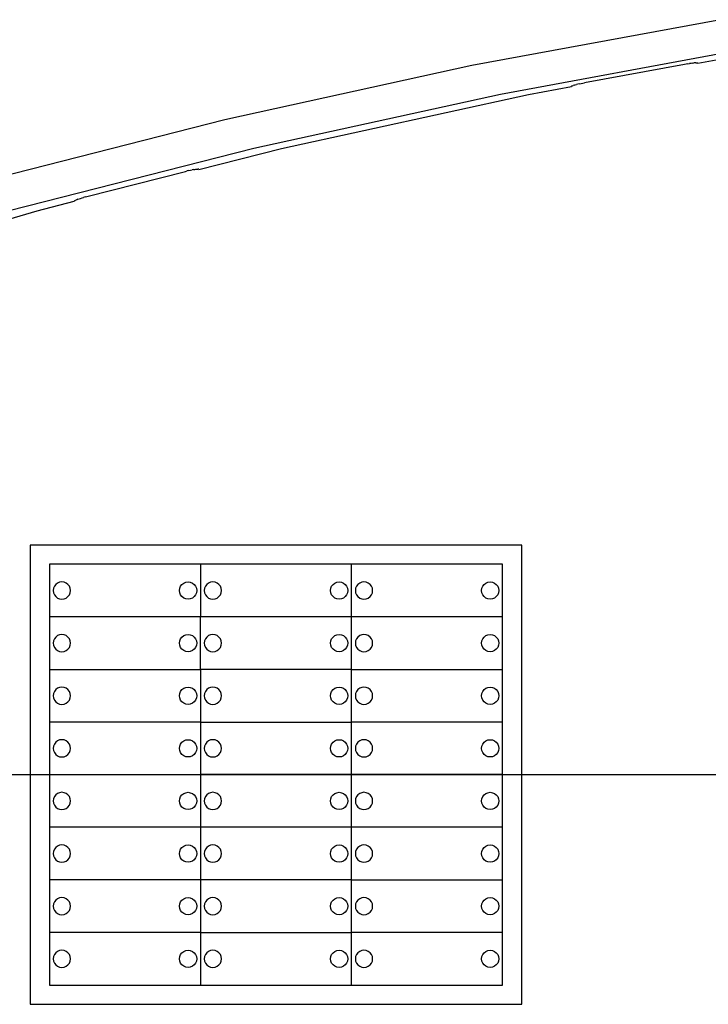
# Model space of a CAD drawing. Units: metres. Extents: x 32 to 217, y -44 to 45.
# Drawn here: x 49 to 57, y 19 to 29 of the extents above; entities that cross this region are included whole.
import ezdxf

# ---------------------------------------------------------------- set-up
doc = ezdxf.new("R2010")
doc.units = ezdxf.units.M
doc.layers.add('Edges', color=7, linetype='Continuous')

# ---------------------------------------------------------------- blocks, each defined once
blk = doc.blocks.new('cargoplan')
at = {"layer": 'Edges'}
for p, q in [((36.774, 29.248), (34.18, 28.769)), ((37.074, 28.948), (34.48, 28.469)), ((36.538, 28.795), (37.365, 28.948)), ((34.18, 28.769), (31.607, 28.205)), ((36.398, 28.782), (35.356, 28.589)), ((36.416, 28.785), (36.398, 28.782)), ((36.434, 28.788), (36.416, 28.785)), ((36.434, 28.788), (36.451, 28.791)), ((36.467, 28.793), (36.451, 28.791)), ((36.482, 28.795), (36.467, 28.793)), ((36.482, 28.795), (36.496, 28.797)), ((36.508, 28.798), (36.496, 28.797)), ((36.518, 28.799), (36.508, 28.798)), ((36.518, 28.799), (36.526, 28.799)), ((36.526, 28.799), (36.532, 28.799)), ((36.532, 28.799), (36.536, 28.798)), ((36.536, 28.798), (36.538, 28.797)), ((36.538, 28.797), (36.538, 28.795)), ((34.771, 28.469), (35.22, 28.552)), ((35.22, 28.554), (35.221, 28.555)), ((35.22, 28.552), (35.22, 28.554)), ((35.221, 28.555), (35.224, 28.557)), ((35.224, 28.557), (35.23, 28.559)), ((35.23, 28.559), (35.237, 28.562)), ((35.247, 28.565), (35.237, 28.562)), ((35.247, 28.565), (35.259, 28.568)), ((35.259, 28.568), (35.272, 28.572)), ((35.287, 28.575), (35.272, 28.572)), ((35.303, 28.579), (35.287, 28.575)), ((35.303, 28.579), (35.32, 28.582)), ((35.32, 28.582), (35.338, 28.586)), ((35.338, 28.586), (35.356, 28.589)), ((34.48, 28.469), (31.907, 27.905)), ((32.197, 27.905), (34.771, 28.469)), ((31.607, 28.205), (29.057, 27.556)), ((31.907, 27.905), (29.357, 27.256)), ((31.336, 27.686), (32.197, 27.905)), ((30.169, 27.405), (31.196, 27.667)), ((31.196, 27.667), (31.214, 27.671)), ((31.232, 27.675), (31.214, 27.671)), ((31.232, 27.675), (31.249, 27.679)), ((31.249, 27.679), (31.265, 27.682)), ((31.28, 27.685), (31.265, 27.682)), ((31.28, 27.685), (31.293, 27.687)), ((31.293, 27.687), (31.305, 27.689)), ((31.305, 27.689), (31.316, 27.69)), ((31.316, 27.69), (31.324, 27.69)), ((31.33, 27.69), (31.324, 27.69)), ((31.334, 27.689), (31.33, 27.69)), ((31.336, 27.688), (31.334, 27.689)), ((31.336, 27.688), (31.336, 27.686)), ((30.151, 27.4), (30.169, 27.405)), ((29.648, 27.256), (30.037, 27.355)), ((30.037, 27.357), (30.038, 27.359)), ((30.037, 27.355), (30.037, 27.357)), ((30.038, 27.359), (30.041, 27.362)), ((30.041, 27.362), (30.046, 27.365)), ((30.046, 27.365), (30.053, 27.368)), ((30.063, 27.372), (30.053, 27.368)), ((30.074, 27.377), (30.063, 27.372)), ((30.074, 27.377), (30.087, 27.381)), ((30.087, 27.381), (30.102, 27.386)), ((30.102, 27.386), (30.118, 27.391)), ((30.118, 27.391), (30.134, 27.396)), ((30.151, 27.4), (30.134, 27.396)), ((27.125, 26.522), (29.648, 27.256)), ((34.702, 23.772), (29.577, 23.772)), ((29.577, 23.772), (29.577, 18.985)), ((34.702, 18.985), (34.702, 23.772)), ((29.777, 23.572), (29.777, 23.024)), ((31.352, 23.572), (29.777, 23.572)), ((31.352, 23.572), (31.352, 23.024)), ((32.927, 23.572), (31.352, 23.572)), ((32.927, 23.024), (32.927, 23.572)), ((34.502, 23.572), (32.927, 23.572)), ((34.502, 23.024), (34.502, 23.572)), ((29.82, 23.322), (29.817, 23.298)), ((29.817, 23.298), (29.82, 23.275)), ((29.829, 23.343), (29.82, 23.322)), ((29.843, 23.362), (29.829, 23.343)), ((29.862, 23.376), (29.843, 23.362)), ((29.883, 23.385), (29.862, 23.376)), ((29.907, 23.388), (29.883, 23.385)), ((29.93, 23.385), (29.907, 23.388)), ((29.952, 23.376), (29.93, 23.385)), ((29.97, 23.362), (29.952, 23.376)), ((29.985, 23.343), (29.97, 23.362)), ((29.994, 23.322), (29.985, 23.343)), ((29.997, 23.298), (29.994, 23.322)), ((29.994, 23.275), (29.997, 23.298)), ((31.133, 23.298), (31.136, 23.322)), ((31.136, 23.275), (31.133, 23.298)), ((31.136, 23.322), (31.145, 23.343)), ((31.145, 23.343), (31.159, 23.362)), ((31.159, 23.362), (31.178, 23.376)), ((31.178, 23.376), (31.199, 23.385)), ((31.199, 23.385), (31.223, 23.388)), ((31.223, 23.388), (31.246, 23.385)), ((31.246, 23.385), (31.268, 23.376)), ((31.268, 23.376), (31.286, 23.362)), ((31.286, 23.362), (31.301, 23.343)), ((31.301, 23.343), (31.31, 23.322)), ((31.31, 23.322), (31.313, 23.298)), ((31.313, 23.298), (31.31, 23.275)), ((31.395, 23.322), (31.392, 23.298)), ((31.392, 23.298), (31.395, 23.275)), ((31.404, 23.343), (31.395, 23.322)), ((31.418, 23.362), (31.404, 23.343)), ((31.437, 23.376), (31.418, 23.362)), ((31.458, 23.385), (31.437, 23.376)), ((31.482, 23.388), (31.458, 23.385)), ((31.505, 23.385), (31.482, 23.388)), ((31.527, 23.376), (31.505, 23.385)), ((31.545, 23.362), (31.527, 23.376)), ((31.56, 23.343), (31.545, 23.362)), ((31.569, 23.322), (31.56, 23.343)), ((31.572, 23.298), (31.569, 23.322)), ((31.569, 23.275), (31.572, 23.298)), ((32.708, 23.298), (32.711, 23.322)), ((32.711, 23.275), (32.708, 23.298)), ((32.711, 23.322), (32.72, 23.343)), ((32.72, 23.343), (32.734, 23.362)), ((32.734, 23.362), (32.753, 23.376)), ((32.753, 23.376), (32.774, 23.385)), ((32.774, 23.385), (32.798, 23.388)), ((32.798, 23.388), (32.821, 23.385)), ((32.821, 23.385), (32.843, 23.376)), ((32.843, 23.376), (32.861, 23.362)), ((32.861, 23.362), (32.876, 23.343)), ((32.876, 23.343), (32.885, 23.322)), ((32.885, 23.322), (32.888, 23.298)), ((32.888, 23.298), (32.885, 23.275)), ((32.97, 23.322), (32.967, 23.298)), ((32.967, 23.298), (32.97, 23.275)), ((32.979, 23.343), (32.97, 23.322)), ((32.993, 23.362), (32.979, 23.343)), ((33.012, 23.376), (32.993, 23.362)), ((33.033, 23.385), (33.012, 23.376)), ((33.057, 23.388), (33.033, 23.385)), ((33.08, 23.385), (33.057, 23.388)), ((33.102, 23.376), (33.08, 23.385)), ((33.12, 23.362), (33.102, 23.376)), ((33.135, 23.343), (33.12, 23.362)), ((33.144, 23.322), (33.135, 23.343)), ((33.147, 23.298), (33.144, 23.322)), ((33.144, 23.275), (33.147, 23.298)), ((34.283, 23.298), (34.286, 23.322)), ((34.286, 23.275), (34.283, 23.298)), ((34.286, 23.322), (34.295, 23.343)), ((34.295, 23.343), (34.309, 23.362)), ((34.309, 23.362), (34.328, 23.376)), ((34.328, 23.376), (34.349, 23.385)), ((34.349, 23.385), (34.373, 23.388)), ((34.373, 23.388), (34.396, 23.385)), ((34.396, 23.385), (34.418, 23.376)), ((34.418, 23.376), (34.436, 23.362)), ((34.436, 23.362), (34.451, 23.343)), ((34.451, 23.343), (34.46, 23.322)), ((34.46, 23.322), (34.463, 23.298)), ((34.463, 23.298), (34.46, 23.275)), ((29.82, 23.275), (29.829, 23.253)), ((29.829, 23.253), (29.843, 23.235)), ((29.843, 23.235), (29.862, 23.22)), ((29.862, 23.22), (29.883, 23.211)), ((29.883, 23.211), (29.907, 23.208)), ((29.907, 23.208), (29.93, 23.211)), ((29.93, 23.211), (29.952, 23.22)), ((29.952, 23.22), (29.97, 23.235)), ((29.97, 23.235), (29.985, 23.253)), ((29.985, 23.253), (29.994, 23.275)), ((31.145, 23.253), (31.136, 23.275)), ((31.159, 23.235), (31.145, 23.253)), ((31.178, 23.22), (31.159, 23.235)), ((31.199, 23.211), (31.178, 23.22)), ((31.223, 23.208), (31.199, 23.211)), ((31.246, 23.211), (31.223, 23.208)), ((31.268, 23.22), (31.246, 23.211)), ((31.286, 23.235), (31.268, 23.22)), ((31.301, 23.253), (31.286, 23.235)), ((31.31, 23.275), (31.301, 23.253)), ((31.395, 23.275), (31.404, 23.253)), ((31.404, 23.253), (31.418, 23.235)), ((31.418, 23.235), (31.437, 23.22)), ((31.437, 23.22), (31.458, 23.211)), ((31.458, 23.211), (31.482, 23.208)), ((31.482, 23.208), (31.505, 23.211)), ((31.505, 23.211), (31.527, 23.22)), ((31.527, 23.22), (31.545, 23.235)), ((31.545, 23.235), (31.56, 23.253)), ((31.56, 23.253), (31.569, 23.275)), ((32.72, 23.253), (32.711, 23.275)), ((32.734, 23.235), (32.72, 23.253)), ((32.753, 23.22), (32.734, 23.235)), ((32.774, 23.211), (32.753, 23.22)), ((32.798, 23.208), (32.774, 23.211)), ((32.821, 23.211), (32.798, 23.208)), ((32.843, 23.22), (32.821, 23.211)), ((32.861, 23.235), (32.843, 23.22)), ((32.876, 23.253), (32.861, 23.235)), ((32.885, 23.275), (32.876, 23.253)), ((32.97, 23.275), (32.979, 23.253)), ((32.979, 23.253), (32.993, 23.235)), ((32.993, 23.235), (33.012, 23.22)), ((33.012, 23.22), (33.033, 23.211)), ((33.033, 23.211), (33.057, 23.208)), ((33.057, 23.208), (33.08, 23.211)), ((33.08, 23.211), (33.102, 23.22)), ((33.102, 23.22), (33.12, 23.235)), ((33.12, 23.235), (33.135, 23.253)), ((33.135, 23.253), (33.144, 23.275)), ((34.295, 23.253), (34.286, 23.275)), ((34.309, 23.235), (34.295, 23.253)), ((34.328, 23.22), (34.309, 23.235)), ((34.349, 23.211), (34.328, 23.22)), ((34.373, 23.208), (34.349, 23.211)), ((34.396, 23.211), (34.373, 23.208)), ((34.418, 23.22), (34.396, 23.211)), ((34.436, 23.235), (34.418, 23.22)), ((34.451, 23.253), (34.436, 23.235)), ((34.46, 23.275), (34.451, 23.253)), ((29.777, 23.024), (29.777, 22.476)), ((31.352, 23.024), (29.777, 23.024)), ((31.352, 22.476), (31.352, 23.024)), ((32.927, 23.024), (31.352, 23.024)), ((32.927, 22.476), (32.927, 23.024)), ((34.502, 23.024), (32.927, 23.024)), ((34.502, 22.476), (34.502, 23.024)), ((29.829, 22.795), (29.82, 22.773)), ((29.843, 22.813), (29.829, 22.795)), ((29.862, 22.828), (29.843, 22.813)), ((29.883, 22.837), (29.862, 22.828)), ((29.907, 22.84), (29.883, 22.837)), ((29.93, 22.837), (29.907, 22.84)), ((29.952, 22.828), (29.93, 22.837)), ((29.97, 22.813), (29.952, 22.828)), ((29.985, 22.795), (29.97, 22.813)), ((29.994, 22.773), (29.985, 22.795)), ((31.136, 22.773), (31.145, 22.795)), ((31.145, 22.795), (31.159, 22.813)), ((31.159, 22.813), (31.178, 22.828)), ((31.178, 22.828), (31.199, 22.837)), ((31.199, 22.837), (31.223, 22.84)), ((31.223, 22.84), (31.246, 22.837)), ((31.246, 22.837), (31.268, 22.828)), ((31.268, 22.828), (31.286, 22.813)), ((31.286, 22.813), (31.301, 22.795)), ((31.301, 22.795), (31.31, 22.773)), ((31.404, 22.795), (31.395, 22.773)), ((31.418, 22.813), (31.404, 22.795)), ((31.437, 22.828), (31.418, 22.813)), ((31.458, 22.837), (31.437, 22.828)), ((31.482, 22.84), (31.458, 22.837)), ((31.505, 22.837), (31.482, 22.84)), ((31.527, 22.828), (31.505, 22.837)), ((31.545, 22.813), (31.527, 22.828)), ((31.56, 22.795), (31.545, 22.813)), ((31.569, 22.773), (31.56, 22.795)), ((32.711, 22.773), (32.72, 22.795)), ((32.72, 22.795), (32.734, 22.813)), ((32.734, 22.813), (32.753, 22.828)), ((32.753, 22.828), (32.774, 22.837)), ((32.774, 22.837), (32.798, 22.84)), ((32.798, 22.84), (32.821, 22.837)), ((32.821, 22.837), (32.843, 22.828)), ((32.843, 22.828), (32.861, 22.813)), ((32.861, 22.813), (32.876, 22.795)), ((32.876, 22.795), (32.885, 22.773)), ((32.979, 22.795), (32.97, 22.773)), ((32.993, 22.813), (32.979, 22.795)), ((33.012, 22.828), (32.993, 22.813)), ((33.033, 22.837), (33.012, 22.828)), ((33.057, 22.84), (33.033, 22.837)), ((33.08, 22.837), (33.057, 22.84)), ((33.102, 22.828), (33.08, 22.837)), ((33.12, 22.813), (33.102, 22.828)), ((33.135, 22.795), (33.12, 22.813)), ((33.144, 22.773), (33.135, 22.795)), ((34.286, 22.773), (34.295, 22.795)), ((34.295, 22.795), (34.309, 22.813)), ((34.309, 22.813), (34.328, 22.828)), ((34.328, 22.828), (34.349, 22.837)), ((34.349, 22.837), (34.373, 22.84)), ((34.373, 22.84), (34.396, 22.837)), ((34.396, 22.837), (34.418, 22.828)), ((34.418, 22.828), (34.436, 22.813)), ((34.436, 22.813), (34.451, 22.795)), ((34.451, 22.795), (34.46, 22.773)), ((29.82, 22.773), (29.817, 22.75)), ((29.817, 22.75), (29.82, 22.727)), ((29.82, 22.727), (29.829, 22.705)), ((29.829, 22.705), (29.843, 22.686)), ((29.843, 22.686), (29.862, 22.672)), ((29.952, 22.672), (29.97, 22.686)), ((29.97, 22.686), (29.985, 22.705)), ((29.985, 22.705), (29.994, 22.727)), ((29.997, 22.75), (29.994, 22.773)), ((29.994, 22.727), (29.997, 22.75)), ((31.133, 22.75), (31.136, 22.773)), ((31.136, 22.727), (31.133, 22.75)), ((31.145, 22.705), (31.136, 22.727)), ((31.159, 22.686), (31.145, 22.705)), ((31.178, 22.672), (31.159, 22.686)), ((31.286, 22.686), (31.268, 22.672)), ((31.301, 22.705), (31.286, 22.686)), ((31.31, 22.727), (31.301, 22.705)), ((31.31, 22.773), (31.313, 22.75)), ((31.313, 22.75), (31.31, 22.727)), ((31.395, 22.773), (31.392, 22.75)), ((31.392, 22.75), (31.395, 22.727)), ((31.395, 22.727), (31.404, 22.705)), ((31.404, 22.705), (31.418, 22.686)), ((31.418, 22.686), (31.437, 22.672)), ((31.527, 22.672), (31.545, 22.686)), ((31.545, 22.686), (31.56, 22.705)), ((31.56, 22.705), (31.569, 22.727)), ((31.572, 22.75), (31.569, 22.773)), ((31.569, 22.727), (31.572, 22.75)), ((32.708, 22.75), (32.711, 22.773)), ((32.711, 22.727), (32.708, 22.75)), ((32.72, 22.705), (32.711, 22.727)), ((32.734, 22.686), (32.72, 22.705)), ((32.753, 22.672), (32.734, 22.686)), ((32.861, 22.686), (32.843, 22.672)), ((32.876, 22.705), (32.861, 22.686)), ((32.885, 22.727), (32.876, 22.705)), ((32.885, 22.773), (32.888, 22.75)), ((32.888, 22.75), (32.885, 22.727)), ((32.97, 22.773), (32.967, 22.75)), ((32.967, 22.75), (32.97, 22.727)), ((32.97, 22.727), (32.979, 22.705)), ((32.979, 22.705), (32.993, 22.686)), ((32.993, 22.686), (33.012, 22.672)), ((33.102, 22.672), (33.12, 22.686)), ((33.12, 22.686), (33.135, 22.705)), ((33.135, 22.705), (33.144, 22.727)), ((33.147, 22.75), (33.144, 22.773)), ((33.144, 22.727), (33.147, 22.75)), ((34.283, 22.75), (34.286, 22.773)), ((34.286, 22.727), (34.283, 22.75)), ((34.295, 22.705), (34.286, 22.727)), ((34.309, 22.686), (34.295, 22.705)), ((34.328, 22.672), (34.309, 22.686)), ((34.436, 22.686), (34.418, 22.672)), ((34.451, 22.705), (34.436, 22.686)), ((34.46, 22.727), (34.451, 22.705)), ((34.46, 22.773), (34.463, 22.75)), ((34.463, 22.75), (34.46, 22.727)), ((29.862, 22.672), (29.883, 22.663)), ((29.883, 22.663), (29.907, 22.66)), ((29.907, 22.66), (29.93, 22.663)), ((29.93, 22.663), (29.952, 22.672)), ((31.199, 22.663), (31.178, 22.672)), ((31.223, 22.66), (31.199, 22.663)), ((31.246, 22.663), (31.223, 22.66)), ((31.268, 22.672), (31.246, 22.663)), ((31.437, 22.672), (31.458, 22.663)), ((31.458, 22.663), (31.482, 22.66)), ((31.482, 22.66), (31.505, 22.663)), ((31.505, 22.663), (31.527, 22.672)), ((32.774, 22.663), (32.753, 22.672)), ((32.798, 22.66), (32.774, 22.663)), ((32.821, 22.663), (32.798, 22.66)), ((32.843, 22.672), (32.821, 22.663)), ((33.012, 22.672), (33.033, 22.663)), ((33.033, 22.663), (33.057, 22.66)), ((33.057, 22.66), (33.08, 22.663)), ((33.08, 22.663), (33.102, 22.672)), ((34.349, 22.663), (34.328, 22.672)), ((34.373, 22.66), (34.349, 22.663)), ((34.396, 22.663), (34.373, 22.66)), ((34.418, 22.672), (34.396, 22.663)), ((29.777, 22.476), (31.352, 22.476)), ((29.777, 22.476), (29.777, 21.927)), ((31.352, 22.476), (31.352, 21.927)), ((32.927, 22.476), (31.352, 22.476)), ((32.927, 21.927), (32.927, 22.476)), ((32.927, 22.476), (34.502, 22.476)), ((34.502, 21.927), (34.502, 22.476)), ((29.862, 22.279), (29.843, 22.265)), ((29.883, 22.288), (29.862, 22.279)), ((29.907, 22.291), (29.883, 22.288)), ((29.93, 22.288), (29.907, 22.291)), ((29.952, 22.279), (29.93, 22.288)), ((29.97, 22.265), (29.952, 22.279)), ((31.159, 22.265), (31.178, 22.279)), ((31.178, 22.279), (31.199, 22.288)), ((31.199, 22.288), (31.223, 22.291)), ((31.223, 22.291), (31.246, 22.288)), ((31.246, 22.288), (31.268, 22.279)), ((31.268, 22.279), (31.286, 22.265)), ((31.437, 22.279), (31.418, 22.265)), ((31.458, 22.288), (31.437, 22.279)), ((31.482, 22.291), (31.458, 22.288)), ((31.505, 22.288), (31.482, 22.291)), ((31.527, 22.279), (31.505, 22.288)), ((31.545, 22.265), (31.527, 22.279)), ((32.734, 22.265), (32.753, 22.279)), ((32.753, 22.279), (32.774, 22.288)), ((32.774, 22.288), (32.798, 22.291)), ((32.798, 22.291), (32.821, 22.288)), ((32.821, 22.288), (32.843, 22.279)), ((32.843, 22.279), (32.861, 22.265)), ((33.012, 22.279), (32.993, 22.265)), ((33.033, 22.288), (33.012, 22.279)), ((33.057, 22.291), (33.033, 22.288)), ((33.08, 22.288), (33.057, 22.291)), ((33.102, 22.279), (33.08, 22.288)), ((33.12, 22.265), (33.102, 22.279)), ((34.309, 22.265), (34.328, 22.279)), ((34.328, 22.279), (34.349, 22.288)), ((34.349, 22.288), (34.373, 22.291)), ((34.373, 22.291), (34.396, 22.288)), ((34.396, 22.288), (34.418, 22.279)), ((34.418, 22.279), (34.436, 22.265)), ((29.82, 22.225), (29.817, 22.201)), ((29.817, 22.201), (29.82, 22.178)), ((29.829, 22.246), (29.82, 22.225)), ((29.82, 22.178), (29.829, 22.156)), ((29.843, 22.265), (29.829, 22.246)), ((29.985, 22.246), (29.97, 22.265)), ((29.994, 22.225), (29.985, 22.246)), ((29.985, 22.156), (29.994, 22.178)), ((29.997, 22.201), (29.994, 22.225)), ((29.994, 22.178), (29.997, 22.201)), ((31.133, 22.201), (31.136, 22.225)), ((31.136, 22.178), (31.133, 22.201)), ((31.136, 22.225), (31.145, 22.246)), ((31.145, 22.156), (31.136, 22.178)), ((31.145, 22.246), (31.159, 22.265)), ((31.286, 22.265), (31.301, 22.246)), ((31.301, 22.246), (31.31, 22.225)), ((31.31, 22.178), (31.301, 22.156)), ((31.31, 22.225), (31.313, 22.201)), ((31.313, 22.201), (31.31, 22.178)), ((31.395, 22.225), (31.392, 22.201)), ((31.392, 22.201), (31.395, 22.178)), ((31.404, 22.246), (31.395, 22.225)), ((31.395, 22.178), (31.404, 22.156)), ((31.418, 22.265), (31.404, 22.246)), ((31.56, 22.246), (31.545, 22.265)), ((31.569, 22.225), (31.56, 22.246)), ((31.56, 22.156), (31.569, 22.178)), ((31.572, 22.201), (31.569, 22.225)), ((31.569, 22.178), (31.572, 22.201)), ((32.708, 22.201), (32.711, 22.225)), ((32.711, 22.178), (32.708, 22.201)), ((32.711, 22.225), (32.72, 22.246)), ((32.72, 22.156), (32.711, 22.178)), ((32.72, 22.246), (32.734, 22.265)), ((32.861, 22.265), (32.876, 22.246)), ((32.876, 22.246), (32.885, 22.225)), ((32.885, 22.178), (32.876, 22.156)), ((32.885, 22.225), (32.888, 22.201)), ((32.888, 22.201), (32.885, 22.178)), ((32.97, 22.225), (32.967, 22.201)), ((32.967, 22.201), (32.97, 22.178)), ((32.979, 22.246), (32.97, 22.225)), ((32.97, 22.178), (32.979, 22.156)), ((32.993, 22.265), (32.979, 22.246)), ((33.135, 22.246), (33.12, 22.265)), ((33.144, 22.225), (33.135, 22.246)), ((33.135, 22.156), (33.144, 22.178)), ((33.147, 22.201), (33.144, 22.225)), ((33.144, 22.178), (33.147, 22.201)), ((34.283, 22.201), (34.286, 22.225)), ((34.286, 22.178), (34.283, 22.201)), ((34.286, 22.225), (34.295, 22.246)), ((34.295, 22.156), (34.286, 22.178)), ((34.295, 22.246), (34.309, 22.265)), ((34.436, 22.265), (34.451, 22.246)), ((34.451, 22.246), (34.46, 22.225)), ((34.46, 22.178), (34.451, 22.156)), ((34.46, 22.225), (34.463, 22.201)), ((34.463, 22.201), (34.46, 22.178)), ((29.829, 22.156), (29.843, 22.138)), ((29.843, 22.138), (29.862, 22.123)), ((29.862, 22.123), (29.883, 22.114)), ((29.883, 22.114), (29.907, 22.111)), ((29.907, 22.111), (29.93, 22.114)), ((29.93, 22.114), (29.952, 22.123)), ((29.952, 22.123), (29.97, 22.138)), ((29.97, 22.138), (29.985, 22.156)), ((31.159, 22.138), (31.145, 22.156)), ((31.178, 22.123), (31.159, 22.138)), ((31.199, 22.114), (31.178, 22.123)), ((31.223, 22.111), (31.199, 22.114)), ((31.246, 22.114), (31.223, 22.111)), ((31.268, 22.123), (31.246, 22.114)), ((31.286, 22.138), (31.268, 22.123)), ((31.301, 22.156), (31.286, 22.138)), ((31.404, 22.156), (31.418, 22.138)), ((31.418, 22.138), (31.437, 22.123)), ((31.437, 22.123), (31.458, 22.114)), ((31.458, 22.114), (31.482, 22.111)), ((31.482, 22.111), (31.505, 22.114)), ((31.505, 22.114), (31.527, 22.123)), ((31.527, 22.123), (31.545, 22.138)), ((31.545, 22.138), (31.56, 22.156)), ((32.734, 22.138), (32.72, 22.156)), ((32.753, 22.123), (32.734, 22.138)), ((32.774, 22.114), (32.753, 22.123)), ((32.798, 22.111), (32.774, 22.114)), ((32.821, 22.114), (32.798, 22.111)), ((32.843, 22.123), (32.821, 22.114)), ((32.861, 22.138), (32.843, 22.123)), ((32.876, 22.156), (32.861, 22.138)), ((32.979, 22.156), (32.993, 22.138)), ((32.993, 22.138), (33.012, 22.123)), ((33.012, 22.123), (33.033, 22.114)), ((33.033, 22.114), (33.057, 22.111)), ((33.057, 22.111), (33.08, 22.114)), ((33.08, 22.114), (33.102, 22.123)), ((33.102, 22.123), (33.12, 22.138)), ((33.12, 22.138), (33.135, 22.156)), ((34.309, 22.138), (34.295, 22.156)), ((34.328, 22.123), (34.309, 22.138)), ((34.349, 22.114), (34.328, 22.123)), ((34.373, 22.111), (34.349, 22.114)), ((34.396, 22.114), (34.373, 22.111)), ((34.418, 22.123), (34.396, 22.114)), ((34.436, 22.138), (34.418, 22.123)), ((34.451, 22.156), (34.436, 22.138)), ((29.777, 21.927), (29.777, 21.379)), ((31.352, 21.927), (29.777, 21.927)), ((31.352, 21.927), (32.927, 21.927)), ((31.352, 21.927), (31.352, 21.379)), ((32.927, 21.379), (32.927, 21.927)), ((34.502, 21.927), (32.927, 21.927)), ((34.502, 21.379), (34.502, 21.927)), ((29.82, 21.676), (29.817, 21.653)), ((29.829, 21.698), (29.82, 21.676)), ((29.843, 21.717), (29.829, 21.698)), ((29.862, 21.731), (29.843, 21.717)), ((29.883, 21.74), (29.862, 21.731)), ((29.907, 21.743), (29.883, 21.74)), ((29.93, 21.74), (29.907, 21.743)), ((29.952, 21.731), (29.93, 21.74)), ((29.97, 21.717), (29.952, 21.731)), ((29.985, 21.698), (29.97, 21.717)), ((29.994, 21.676), (29.985, 21.698)), ((29.997, 21.653), (29.994, 21.676)), ((31.133, 21.653), (31.136, 21.676)), ((31.136, 21.676), (31.145, 21.698)), ((31.145, 21.698), (31.159, 21.717)), ((31.159, 21.717), (31.178, 21.731)), ((31.178, 21.731), (31.199, 21.74)), ((31.199, 21.74), (31.223, 21.743)), ((31.223, 21.743), (31.246, 21.74)), ((31.246, 21.74), (31.268, 21.731)), ((31.268, 21.731), (31.286, 21.717)), ((31.286, 21.717), (31.301, 21.698)), ((31.301, 21.698), (31.31, 21.676)), ((31.31, 21.676), (31.313, 21.653)), ((31.395, 21.676), (31.392, 21.653)), ((31.404, 21.698), (31.395, 21.676)), ((31.418, 21.717), (31.404, 21.698)), ((31.437, 21.731), (31.418, 21.717)), ((31.458, 21.74), (31.437, 21.731)), ((31.482, 21.743), (31.458, 21.74)), ((31.505, 21.74), (31.482, 21.743)), ((31.527, 21.731), (31.505, 21.74)), ((31.545, 21.717), (31.527, 21.731)), ((31.56, 21.698), (31.545, 21.717)), ((31.569, 21.676), (31.56, 21.698)), ((31.572, 21.653), (31.569, 21.676)), ((32.708, 21.653), (32.711, 21.676)), ((32.711, 21.676), (32.72, 21.698)), ((32.72, 21.698), (32.734, 21.717)), ((32.734, 21.717), (32.753, 21.731)), ((32.753, 21.731), (32.774, 21.74)), ((32.774, 21.74), (32.798, 21.743)), ((32.798, 21.743), (32.821, 21.74)), ((32.821, 21.74), (32.843, 21.731)), ((32.843, 21.731), (32.861, 21.717)), ((32.861, 21.717), (32.876, 21.698)), ((32.876, 21.698), (32.885, 21.676)), ((32.885, 21.676), (32.888, 21.653)), ((32.97, 21.676), (32.967, 21.653)), ((32.979, 21.698), (32.97, 21.676)), ((32.993, 21.717), (32.979, 21.698)), ((33.012, 21.731), (32.993, 21.717)), ((33.033, 21.74), (33.012, 21.731)), ((33.057, 21.743), (33.033, 21.74)), ((33.08, 21.74), (33.057, 21.743)), ((33.102, 21.731), (33.08, 21.74)), ((33.12, 21.717), (33.102, 21.731)), ((33.135, 21.698), (33.12, 21.717)), ((33.144, 21.676), (33.135, 21.698)), ((33.147, 21.653), (33.144, 21.676)), ((34.283, 21.653), (34.286, 21.676)), ((34.286, 21.676), (34.295, 21.698)), ((34.295, 21.698), (34.309, 21.717)), ((34.309, 21.717), (34.328, 21.731)), ((34.328, 21.731), (34.349, 21.74)), ((34.349, 21.74), (34.373, 21.743)), ((34.373, 21.743), (34.396, 21.74)), ((34.396, 21.74), (34.418, 21.731)), ((34.418, 21.731), (34.436, 21.717)), ((34.436, 21.717), (34.451, 21.698)), ((34.451, 21.698), (34.46, 21.676)), ((34.46, 21.676), (34.463, 21.653)), ((29.817, 21.653), (29.82, 21.63)), ((29.82, 21.63), (29.829, 21.608)), ((29.829, 21.608), (29.843, 21.589)), ((29.843, 21.589), (29.862, 21.575)), ((29.862, 21.575), (29.883, 21.566)), ((29.883, 21.566), (29.907, 21.563)), ((29.907, 21.563), (29.93, 21.566)), ((29.93, 21.566), (29.952, 21.575)), ((29.952, 21.575), (29.97, 21.589)), ((29.97, 21.589), (29.985, 21.608)), ((29.985, 21.608), (29.994, 21.63)), ((29.994, 21.63), (29.997, 21.653)), ((31.136, 21.63), (31.133, 21.653)), ((31.145, 21.608), (31.136, 21.63)), ((31.159, 21.589), (31.145, 21.608)), ((31.178, 21.575), (31.159, 21.589)), ((31.199, 21.566), (31.178, 21.575)), ((31.223, 21.563), (31.199, 21.566)), ((31.246, 21.566), (31.223, 21.563)), ((31.268, 21.575), (31.246, 21.566)), ((31.286, 21.589), (31.268, 21.575)), ((31.301, 21.608), (31.286, 21.589)), ((31.31, 21.63), (31.301, 21.608)), ((31.313, 21.653), (31.31, 21.63)), ((31.392, 21.653), (31.395, 21.63)), ((31.395, 21.63), (31.404, 21.608)), ((31.404, 21.608), (31.418, 21.589)), ((31.418, 21.589), (31.437, 21.575)), ((31.437, 21.575), (31.458, 21.566)), ((31.458, 21.566), (31.482, 21.563)), ((31.482, 21.563), (31.505, 21.566)), ((31.505, 21.566), (31.527, 21.575)), ((31.527, 21.575), (31.545, 21.589)), ((31.545, 21.589), (31.56, 21.608)), ((31.56, 21.608), (31.569, 21.63)), ((31.569, 21.63), (31.572, 21.653)), ((32.711, 21.63), (32.708, 21.653)), ((32.72, 21.608), (32.711, 21.63)), ((32.734, 21.589), (32.72, 21.608)), ((32.753, 21.575), (32.734, 21.589)), ((32.774, 21.566), (32.753, 21.575)), ((32.798, 21.563), (32.774, 21.566)), ((32.821, 21.566), (32.798, 21.563)), ((32.843, 21.575), (32.821, 21.566)), ((32.861, 21.589), (32.843, 21.575)), ((32.876, 21.608), (32.861, 21.589)), ((32.885, 21.63), (32.876, 21.608)), ((32.888, 21.653), (32.885, 21.63)), ((32.967, 21.653), (32.97, 21.63)), ((32.97, 21.63), (32.979, 21.608)), ((32.979, 21.608), (32.993, 21.589)), ((32.993, 21.589), (33.012, 21.575)), ((33.012, 21.575), (33.033, 21.566)), ((33.033, 21.566), (33.057, 21.563)), ((33.057, 21.563), (33.08, 21.566)), ((33.08, 21.566), (33.102, 21.575)), ((33.102, 21.575), (33.12, 21.589)), ((33.12, 21.589), (33.135, 21.608)), ((33.135, 21.608), (33.144, 21.63)), ((33.144, 21.63), (33.147, 21.653)), ((34.286, 21.63), (34.283, 21.653)), ((34.295, 21.608), (34.286, 21.63)), ((34.309, 21.589), (34.295, 21.608)), ((34.328, 21.575), (34.309, 21.589)), ((34.349, 21.566), (34.328, 21.575)), ((34.373, 21.563), (34.349, 21.566)), ((34.396, 21.566), (34.373, 21.563)), ((34.418, 21.575), (34.396, 21.566)), ((34.436, 21.589), (34.418, 21.575)), ((34.451, 21.608), (34.436, 21.589)), ((34.46, 21.63), (34.451, 21.608)), ((34.463, 21.653), (34.46, 21.63)), ((28.804, 21.379), (32.063, 21.379)), ((29.777, 21.379), (31.352, 21.379)), ((29.777, 21.379), (29.777, 20.83)), ((31.352, 21.379), (31.352, 20.83)), ((32.927, 21.379), (31.352, 21.379)), ((32.063, 21.379), (35.294, 21.379)), ((32.927, 20.83), (32.927, 21.379)), ((34.502, 21.379), (32.927, 21.379)), ((34.502, 20.83), (34.502, 21.379)), ((35.294, 21.379), (38.495, 21.379)), ((29.829, 21.15), (29.82, 21.128)), ((29.843, 21.168), (29.829, 21.15)), ((29.862, 21.182), (29.843, 21.168)), ((29.883, 21.191), (29.862, 21.182)), ((29.907, 21.195), (29.883, 21.191)), ((29.93, 21.191), (29.907, 21.195)), ((29.952, 21.182), (29.93, 21.191)), ((29.97, 21.168), (29.952, 21.182)), ((29.985, 21.15), (29.97, 21.168)), ((29.994, 21.128), (29.985, 21.15)), ((31.136, 21.128), (31.145, 21.15)), ((31.145, 21.15), (31.159, 21.168)), ((31.159, 21.168), (31.178, 21.182)), ((31.178, 21.182), (31.199, 21.191)), ((31.199, 21.191), (31.223, 21.195)), ((31.223, 21.195), (31.246, 21.191)), ((31.246, 21.191), (31.268, 21.182)), ((31.268, 21.182), (31.286, 21.168)), ((31.286, 21.168), (31.301, 21.15)), ((31.301, 21.15), (31.31, 21.128)), ((31.404, 21.15), (31.395, 21.128)), ((31.418, 21.168), (31.404, 21.15)), ((31.437, 21.182), (31.418, 21.168)), ((31.458, 21.191), (31.437, 21.182)), ((31.482, 21.195), (31.458, 21.191)), ((31.505, 21.191), (31.482, 21.195)), ((31.527, 21.182), (31.505, 21.191)), ((31.545, 21.168), (31.527, 21.182)), ((31.56, 21.15), (31.545, 21.168)), ((31.569, 21.128), (31.56, 21.15)), ((32.711, 21.128), (32.72, 21.15)), ((32.72, 21.15), (32.734, 21.168)), ((32.734, 21.168), (32.753, 21.182)), ((32.753, 21.182), (32.774, 21.191)), ((32.774, 21.191), (32.798, 21.195)), ((32.798, 21.195), (32.821, 21.191)), ((32.821, 21.191), (32.843, 21.182)), ((32.843, 21.182), (32.861, 21.168)), ((32.861, 21.168), (32.876, 21.15)), ((32.876, 21.15), (32.885, 21.128)), ((32.979, 21.15), (32.97, 21.128)), ((32.993, 21.168), (32.979, 21.15)), ((33.012, 21.182), (32.993, 21.168)), ((33.033, 21.191), (33.012, 21.182)), ((33.057, 21.195), (33.033, 21.191)), ((33.08, 21.191), (33.057, 21.195)), ((33.102, 21.182), (33.08, 21.191)), ((33.12, 21.168), (33.102, 21.182)), ((33.135, 21.15), (33.12, 21.168)), ((33.144, 21.128), (33.135, 21.15)), ((34.286, 21.128), (34.295, 21.15)), ((34.295, 21.15), (34.309, 21.168)), ((34.309, 21.168), (34.328, 21.182)), ((34.328, 21.182), (34.349, 21.191)), ((34.349, 21.191), (34.373, 21.195)), ((34.373, 21.195), (34.396, 21.191)), ((34.396, 21.191), (34.418, 21.182)), ((34.418, 21.182), (34.436, 21.168)), ((34.436, 21.168), (34.451, 21.15)), ((34.451, 21.15), (34.46, 21.128)), ((29.82, 21.128), (29.817, 21.105)), ((29.817, 21.105), (29.82, 21.081)), ((29.82, 21.081), (29.829, 21.06)), ((29.829, 21.06), (29.843, 21.041)), ((29.843, 21.041), (29.862, 21.027)), ((29.952, 21.027), (29.97, 21.041)), ((29.97, 21.041), (29.985, 21.06)), ((29.985, 21.06), (29.994, 21.081)), ((29.997, 21.105), (29.994, 21.128)), ((29.994, 21.081), (29.997, 21.105)), ((31.133, 21.105), (31.136, 21.128)), ((31.136, 21.081), (31.133, 21.105)), ((31.145, 21.06), (31.136, 21.081)), ((31.159, 21.041), (31.145, 21.06)), ((31.178, 21.027), (31.159, 21.041)), ((31.286, 21.041), (31.268, 21.027)), ((31.301, 21.06), (31.286, 21.041)), ((31.31, 21.081), (31.301, 21.06)), ((31.31, 21.128), (31.313, 21.105)), ((31.313, 21.105), (31.31, 21.081)), ((31.395, 21.128), (31.392, 21.105)), ((31.392, 21.105), (31.395, 21.081)), ((31.395, 21.081), (31.404, 21.06)), ((31.404, 21.06), (31.418, 21.041)), ((31.418, 21.041), (31.437, 21.027)), ((31.527, 21.027), (31.545, 21.041)), ((31.545, 21.041), (31.56, 21.06)), ((31.56, 21.06), (31.569, 21.081)), ((31.572, 21.105), (31.569, 21.128)), ((31.569, 21.081), (31.572, 21.105)), ((32.708, 21.105), (32.711, 21.128)), ((32.711, 21.081), (32.708, 21.105)), ((32.72, 21.06), (32.711, 21.081)), ((32.734, 21.041), (32.72, 21.06)), ((32.753, 21.027), (32.734, 21.041)), ((32.861, 21.041), (32.843, 21.027)), ((32.876, 21.06), (32.861, 21.041)), ((32.885, 21.081), (32.876, 21.06)), ((32.885, 21.128), (32.888, 21.105)), ((32.888, 21.105), (32.885, 21.081)), ((32.97, 21.128), (32.967, 21.105)), ((32.967, 21.105), (32.97, 21.081)), ((32.97, 21.081), (32.979, 21.06)), ((32.979, 21.06), (32.993, 21.041)), ((32.993, 21.041), (33.012, 21.027)), ((33.102, 21.027), (33.12, 21.041)), ((33.12, 21.041), (33.135, 21.06)), ((33.135, 21.06), (33.144, 21.081)), ((33.147, 21.105), (33.144, 21.128)), ((33.144, 21.081), (33.147, 21.105)), ((34.283, 21.105), (34.286, 21.128)), ((34.286, 21.081), (34.283, 21.105)), ((34.295, 21.06), (34.286, 21.081)), ((34.309, 21.041), (34.295, 21.06)), ((34.328, 21.027), (34.309, 21.041)), ((34.436, 21.041), (34.418, 21.027)), ((34.451, 21.06), (34.436, 21.041)), ((34.46, 21.081), (34.451, 21.06)), ((34.46, 21.128), (34.463, 21.105)), ((34.463, 21.105), (34.46, 21.081)), ((29.862, 21.027), (29.883, 21.018)), ((29.883, 21.018), (29.907, 21.015)), ((29.907, 21.015), (29.93, 21.018)), ((29.93, 21.018), (29.952, 21.027)), ((31.199, 21.018), (31.178, 21.027)), ((31.223, 21.015), (31.199, 21.018)), ((31.246, 21.018), (31.223, 21.015)), ((31.268, 21.027), (31.246, 21.018)), ((31.437, 21.027), (31.458, 21.018)), ((31.458, 21.018), (31.482, 21.015)), ((31.482, 21.015), (31.505, 21.018)), ((31.505, 21.018), (31.527, 21.027)), ((32.774, 21.018), (32.753, 21.027)), ((32.798, 21.015), (32.774, 21.018)), ((32.821, 21.018), (32.798, 21.015)), ((32.843, 21.027), (32.821, 21.018)), ((33.012, 21.027), (33.033, 21.018)), ((33.033, 21.018), (33.057, 21.015)), ((33.057, 21.015), (33.08, 21.018)), ((33.08, 21.018), (33.102, 21.027)), ((34.349, 21.018), (34.328, 21.027)), ((34.373, 21.015), (34.349, 21.018)), ((34.396, 21.018), (34.373, 21.015)), ((34.418, 21.027), (34.396, 21.018)), ((29.777, 20.83), (29.777, 20.282)), ((31.352, 20.83), (29.777, 20.83)), ((31.352, 20.83), (31.352, 20.282)), ((32.927, 20.83), (31.352, 20.83)), ((32.927, 20.282), (32.927, 20.83)), ((34.502, 20.83), (32.927, 20.83)), ((34.502, 20.282), (34.502, 20.83)), ((29.862, 20.634), (29.843, 20.62)), ((29.883, 20.643), (29.862, 20.634)), ((29.907, 20.646), (29.883, 20.643)), ((29.93, 20.643), (29.907, 20.646)), ((29.952, 20.634), (29.93, 20.643)), ((29.97, 20.62), (29.952, 20.634)), ((31.159, 20.62), (31.178, 20.634)), ((31.178, 20.634), (31.199, 20.643)), ((31.199, 20.643), (31.223, 20.646)), ((31.223, 20.646), (31.246, 20.643)), ((31.246, 20.643), (31.268, 20.634)), ((31.268, 20.634), (31.286, 20.62)), ((31.437, 20.634), (31.418, 20.62)), ((31.458, 20.643), (31.437, 20.634)), ((31.482, 20.646), (31.458, 20.643)), ((31.505, 20.643), (31.482, 20.646)), ((31.527, 20.634), (31.505, 20.643)), ((31.545, 20.62), (31.527, 20.634)), ((32.734, 20.62), (32.753, 20.634)), ((32.753, 20.634), (32.774, 20.643)), ((32.774, 20.643), (32.798, 20.646)), ((32.798, 20.646), (32.821, 20.643)), ((32.821, 20.643), (32.843, 20.634)), ((32.843, 20.634), (32.861, 20.62)), ((33.012, 20.634), (32.993, 20.62)), ((33.033, 20.643), (33.012, 20.634)), ((33.057, 20.646), (33.033, 20.643)), ((33.08, 20.643), (33.057, 20.646)), ((33.102, 20.634), (33.08, 20.643)), ((33.12, 20.62), (33.102, 20.634)), ((34.309, 20.62), (34.328, 20.634)), ((34.328, 20.634), (34.349, 20.643)), ((34.349, 20.643), (34.373, 20.646)), ((34.373, 20.646), (34.396, 20.643)), ((34.396, 20.643), (34.418, 20.634)), ((34.418, 20.634), (34.436, 20.62)), ((29.82, 20.579), (29.817, 20.556)), ((29.817, 20.556), (29.82, 20.533)), ((29.829, 20.601), (29.82, 20.579)), ((29.82, 20.533), (29.829, 20.511)), ((29.843, 20.62), (29.829, 20.601)), ((29.985, 20.601), (29.97, 20.62)), ((29.994, 20.579), (29.985, 20.601)), ((29.985, 20.511), (29.994, 20.533)), ((29.997, 20.556), (29.994, 20.579)), ((29.994, 20.533), (29.997, 20.556)), ((31.133, 20.556), (31.136, 20.579)), ((31.136, 20.533), (31.133, 20.556)), ((31.136, 20.579), (31.145, 20.601)), ((31.145, 20.511), (31.136, 20.533)), ((31.145, 20.601), (31.159, 20.62)), ((31.286, 20.62), (31.301, 20.601)), ((31.301, 20.601), (31.31, 20.579)), ((31.31, 20.533), (31.301, 20.511)), ((31.31, 20.579), (31.313, 20.556)), ((31.313, 20.556), (31.31, 20.533)), ((31.395, 20.579), (31.392, 20.556)), ((31.392, 20.556), (31.395, 20.533)), ((31.404, 20.601), (31.395, 20.579)), ((31.395, 20.533), (31.404, 20.511)), ((31.418, 20.62), (31.404, 20.601)), ((31.56, 20.601), (31.545, 20.62)), ((31.569, 20.579), (31.56, 20.601)), ((31.56, 20.511), (31.569, 20.533)), ((31.572, 20.556), (31.569, 20.579)), ((31.569, 20.533), (31.572, 20.556)), ((32.708, 20.556), (32.711, 20.579)), ((32.711, 20.533), (32.708, 20.556)), ((32.711, 20.579), (32.72, 20.601)), ((32.72, 20.511), (32.711, 20.533)), ((32.72, 20.601), (32.734, 20.62)), ((32.861, 20.62), (32.876, 20.601)), ((32.876, 20.601), (32.885, 20.579)), ((32.885, 20.533), (32.876, 20.511)), ((32.885, 20.579), (32.888, 20.556)), ((32.888, 20.556), (32.885, 20.533)), ((32.97, 20.579), (32.967, 20.556)), ((32.967, 20.556), (32.97, 20.533)), ((32.979, 20.601), (32.97, 20.579)), ((32.97, 20.533), (32.979, 20.511)), ((32.993, 20.62), (32.979, 20.601)), ((33.135, 20.601), (33.12, 20.62)), ((33.144, 20.579), (33.135, 20.601)), ((33.135, 20.511), (33.144, 20.533)), ((33.147, 20.556), (33.144, 20.579)), ((33.144, 20.533), (33.147, 20.556)), ((34.283, 20.556), (34.286, 20.579)), ((34.286, 20.533), (34.283, 20.556)), ((34.286, 20.579), (34.295, 20.601)), ((34.295, 20.511), (34.286, 20.533)), ((34.295, 20.601), (34.309, 20.62)), ((34.436, 20.62), (34.451, 20.601)), ((34.451, 20.601), (34.46, 20.579)), ((34.46, 20.533), (34.451, 20.511)), ((34.46, 20.579), (34.463, 20.556)), ((34.463, 20.556), (34.46, 20.533)), ((29.829, 20.511), (29.843, 20.492)), ((29.843, 20.492), (29.862, 20.478)), ((29.862, 20.478), (29.883, 20.469)), ((29.883, 20.469), (29.907, 20.466)), ((29.907, 20.466), (29.93, 20.469)), ((29.93, 20.469), (29.952, 20.478)), ((29.952, 20.478), (29.97, 20.492)), ((29.97, 20.492), (29.985, 20.511)), ((31.159, 20.492), (31.145, 20.511)), ((31.178, 20.478), (31.159, 20.492)), ((31.199, 20.469), (31.178, 20.478)), ((31.223, 20.466), (31.199, 20.469)), ((31.246, 20.469), (31.223, 20.466)), ((31.268, 20.478), (31.246, 20.469)), ((31.286, 20.492), (31.268, 20.478)), ((31.301, 20.511), (31.286, 20.492)), ((31.404, 20.511), (31.418, 20.492)), ((31.418, 20.492), (31.437, 20.478)), ((31.437, 20.478), (31.458, 20.469)), ((31.458, 20.469), (31.482, 20.466)), ((31.482, 20.466), (31.505, 20.469)), ((31.505, 20.469), (31.527, 20.478)), ((31.527, 20.478), (31.545, 20.492)), ((31.545, 20.492), (31.56, 20.511)), ((32.734, 20.492), (32.72, 20.511)), ((32.753, 20.478), (32.734, 20.492)), ((32.774, 20.469), (32.753, 20.478)), ((32.798, 20.466), (32.774, 20.469)), ((32.821, 20.469), (32.798, 20.466)), ((32.843, 20.478), (32.821, 20.469)), ((32.861, 20.492), (32.843, 20.478)), ((32.876, 20.511), (32.861, 20.492)), ((32.979, 20.511), (32.993, 20.492)), ((32.993, 20.492), (33.012, 20.478)), ((33.012, 20.478), (33.033, 20.469)), ((33.033, 20.469), (33.057, 20.466)), ((33.057, 20.466), (33.08, 20.469)), ((33.08, 20.469), (33.102, 20.478)), ((33.102, 20.478), (33.12, 20.492)), ((33.12, 20.492), (33.135, 20.511)), ((34.309, 20.492), (34.295, 20.511)), ((34.328, 20.478), (34.309, 20.492)), ((34.349, 20.469), (34.328, 20.478)), ((34.373, 20.466), (34.349, 20.469)), ((34.396, 20.469), (34.373, 20.466)), ((34.418, 20.478), (34.396, 20.469)), ((34.436, 20.492), (34.418, 20.478)), ((34.451, 20.511), (34.436, 20.492)), ((29.777, 20.282), (29.777, 19.733)), ((31.352, 20.282), (29.777, 20.282)), ((31.352, 20.282), (31.352, 19.733)), ((32.927, 20.282), (31.352, 20.282)), ((32.927, 19.733), (32.927, 20.282)), ((32.927, 20.282), (34.502, 20.282)), ((34.502, 19.733), (34.502, 20.282)), ((29.82, 20.031), (29.817, 20.008)), ((29.829, 20.053), (29.82, 20.031)), ((29.843, 20.071), (29.829, 20.053)), ((29.862, 20.086), (29.843, 20.071)), ((29.883, 20.095), (29.862, 20.086)), ((29.907, 20.098), (29.883, 20.095)), ((29.93, 20.095), (29.907, 20.098)), ((29.952, 20.086), (29.93, 20.095)), ((29.97, 20.071), (29.952, 20.086)), ((29.985, 20.053), (29.97, 20.071)), ((29.994, 20.031), (29.985, 20.053)), ((29.997, 20.008), (29.994, 20.031)), ((31.133, 20.008), (31.136, 20.031)), ((31.136, 20.031), (31.145, 20.053)), ((31.145, 20.053), (31.159, 20.071)), ((31.159, 20.071), (31.178, 20.086)), ((31.178, 20.086), (31.199, 20.095)), ((31.199, 20.095), (31.223, 20.098)), ((31.223, 20.098), (31.246, 20.095)), ((31.246, 20.095), (31.268, 20.086)), ((31.268, 20.086), (31.286, 20.071)), ((31.286, 20.071), (31.301, 20.053)), ((31.301, 20.053), (31.31, 20.031)), ((31.31, 20.031), (31.313, 20.008)), ((31.395, 20.031), (31.392, 20.008)), ((31.404, 20.053), (31.395, 20.031)), ((31.418, 20.071), (31.404, 20.053)), ((31.437, 20.086), (31.418, 20.071)), ((31.458, 20.095), (31.437, 20.086)), ((31.482, 20.098), (31.458, 20.095)), ((31.505, 20.095), (31.482, 20.098)), ((31.527, 20.086), (31.505, 20.095)), ((31.545, 20.071), (31.527, 20.086)), ((31.56, 20.053), (31.545, 20.071)), ((31.569, 20.031), (31.56, 20.053)), ((31.572, 20.008), (31.569, 20.031)), ((32.708, 20.008), (32.711, 20.031)), ((32.711, 20.031), (32.72, 20.053)), ((32.72, 20.053), (32.734, 20.071)), ((32.734, 20.071), (32.753, 20.086)), ((32.753, 20.086), (32.774, 20.095)), ((32.774, 20.095), (32.798, 20.098)), ((32.798, 20.098), (32.821, 20.095)), ((32.821, 20.095), (32.843, 20.086)), ((32.843, 20.086), (32.861, 20.071)), ((32.861, 20.071), (32.876, 20.053)), ((32.876, 20.053), (32.885, 20.031)), ((32.885, 20.031), (32.888, 20.008)), ((32.97, 20.031), (32.967, 20.008)), ((32.979, 20.053), (32.97, 20.031)), ((32.993, 20.071), (32.979, 20.053)), ((33.012, 20.086), (32.993, 20.071)), ((33.033, 20.095), (33.012, 20.086)), ((33.057, 20.098), (33.033, 20.095)), ((33.08, 20.095), (33.057, 20.098)), ((33.102, 20.086), (33.08, 20.095)), ((33.12, 20.071), (33.102, 20.086)), ((33.135, 20.053), (33.12, 20.071)), ((33.144, 20.031), (33.135, 20.053)), ((33.147, 20.008), (33.144, 20.031)), ((34.283, 20.008), (34.286, 20.031)), ((34.286, 20.031), (34.295, 20.053)), ((34.295, 20.053), (34.309, 20.071)), ((34.309, 20.071), (34.328, 20.086)), ((34.328, 20.086), (34.349, 20.095)), ((34.349, 20.095), (34.373, 20.098)), ((34.373, 20.098), (34.396, 20.095)), ((34.396, 20.095), (34.418, 20.086)), ((34.418, 20.086), (34.436, 20.071)), ((34.436, 20.071), (34.451, 20.053)), ((34.451, 20.053), (34.46, 20.031)), ((34.46, 20.031), (34.463, 20.008)), ((29.817, 20.008), (29.82, 19.984)), ((29.82, 19.984), (29.829, 19.963)), ((29.829, 19.963), (29.843, 19.944)), ((29.843, 19.944), (29.862, 19.93)), ((29.862, 19.93), (29.883, 19.921)), ((29.883, 19.921), (29.907, 19.918)), ((29.907, 19.918), (29.93, 19.921)), ((29.93, 19.921), (29.952, 19.93)), ((29.952, 19.93), (29.97, 19.944)), ((29.97, 19.944), (29.985, 19.963)), ((29.985, 19.963), (29.994, 19.984)), ((29.994, 19.984), (29.997, 20.008)), ((31.136, 19.984), (31.133, 20.008)), ((31.145, 19.963), (31.136, 19.984)), ((31.159, 19.944), (31.145, 19.963)), ((31.178, 19.93), (31.159, 19.944)), ((31.199, 19.921), (31.178, 19.93)), ((31.223, 19.918), (31.199, 19.921)), ((31.246, 19.921), (31.223, 19.918)), ((31.268, 19.93), (31.246, 19.921)), ((31.286, 19.944), (31.268, 19.93)), ((31.301, 19.963), (31.286, 19.944)), ((31.31, 19.984), (31.301, 19.963)), ((31.313, 20.008), (31.31, 19.984)), ((31.392, 20.008), (31.395, 19.984)), ((31.395, 19.984), (31.404, 19.963)), ((31.404, 19.963), (31.418, 19.944)), ((31.418, 19.944), (31.437, 19.93)), ((31.437, 19.93), (31.458, 19.921)), ((31.458, 19.921), (31.482, 19.918)), ((31.482, 19.918), (31.505, 19.921)), ((31.505, 19.921), (31.527, 19.93)), ((31.527, 19.93), (31.545, 19.944)), ((31.545, 19.944), (31.56, 19.963)), ((31.56, 19.963), (31.569, 19.984)), ((31.569, 19.984), (31.572, 20.008)), ((32.711, 19.984), (32.708, 20.008)), ((32.72, 19.963), (32.711, 19.984)), ((32.734, 19.944), (32.72, 19.963)), ((32.753, 19.93), (32.734, 19.944)), ((32.774, 19.921), (32.753, 19.93)), ((32.798, 19.918), (32.774, 19.921)), ((32.821, 19.921), (32.798, 19.918)), ((32.843, 19.93), (32.821, 19.921)), ((32.861, 19.944), (32.843, 19.93)), ((32.876, 19.963), (32.861, 19.944)), ((32.885, 19.984), (32.876, 19.963)), ((32.888, 20.008), (32.885, 19.984)), ((32.967, 20.008), (32.97, 19.984)), ((32.97, 19.984), (32.979, 19.963)), ((32.979, 19.963), (32.993, 19.944)), ((32.993, 19.944), (33.012, 19.93)), ((33.012, 19.93), (33.033, 19.921)), ((33.033, 19.921), (33.057, 19.918)), ((33.057, 19.918), (33.08, 19.921)), ((33.08, 19.921), (33.102, 19.93)), ((33.102, 19.93), (33.12, 19.944)), ((33.12, 19.944), (33.135, 19.963)), ((33.135, 19.963), (33.144, 19.984)), ((33.144, 19.984), (33.147, 20.008)), ((34.286, 19.984), (34.283, 20.008)), ((34.295, 19.963), (34.286, 19.984)), ((34.309, 19.944), (34.295, 19.963)), ((34.328, 19.93), (34.309, 19.944)), ((34.349, 19.921), (34.328, 19.93)), ((34.373, 19.918), (34.349, 19.921)), ((34.396, 19.921), (34.373, 19.918)), ((34.418, 19.93), (34.396, 19.921)), ((34.436, 19.944), (34.418, 19.93)), ((34.451, 19.963), (34.436, 19.944)), ((34.46, 19.984), (34.451, 19.963)), ((34.463, 20.008), (34.46, 19.984)), ((29.777, 19.733), (29.777, 19.185)), ((31.352, 19.733), (29.777, 19.733)), ((31.352, 19.733), (32.927, 19.733)), ((31.352, 19.733), (31.352, 19.185)), ((32.927, 19.185), (32.927, 19.733)), ((34.502, 19.733), (32.927, 19.733)), ((34.502, 19.185), (34.502, 19.733)), ((29.829, 19.504), (29.82, 19.482)), ((29.843, 19.523), (29.829, 19.504)), ((29.862, 19.537), (29.843, 19.523)), ((29.883, 19.546), (29.862, 19.537)), ((29.907, 19.549), (29.883, 19.546)), ((29.93, 19.546), (29.907, 19.549)), ((29.952, 19.537), (29.93, 19.546)), ((29.97, 19.523), (29.952, 19.537)), ((29.985, 19.504), (29.97, 19.523)), ((29.994, 19.482), (29.985, 19.504)), ((31.136, 19.482), (31.145, 19.504)), ((31.145, 19.504), (31.159, 19.523)), ((31.159, 19.523), (31.178, 19.537)), ((31.178, 19.537), (31.199, 19.546)), ((31.199, 19.546), (31.223, 19.549)), ((31.223, 19.549), (31.246, 19.546)), ((31.246, 19.546), (31.268, 19.537)), ((31.268, 19.537), (31.286, 19.523)), ((31.286, 19.523), (31.301, 19.504)), ((31.301, 19.504), (31.31, 19.482)), ((31.404, 19.504), (31.395, 19.482)), ((31.418, 19.523), (31.404, 19.504)), ((31.437, 19.537), (31.418, 19.523)), ((31.458, 19.546), (31.437, 19.537)), ((31.482, 19.549), (31.458, 19.546)), ((31.505, 19.546), (31.482, 19.549)), ((31.527, 19.537), (31.505, 19.546)), ((31.545, 19.523), (31.527, 19.537)), ((31.56, 19.504), (31.545, 19.523)), ((31.569, 19.482), (31.56, 19.504)), ((32.711, 19.482), (32.72, 19.504)), ((32.72, 19.504), (32.734, 19.523)), ((32.734, 19.523), (32.753, 19.537)), ((32.753, 19.537), (32.774, 19.546)), ((32.774, 19.546), (32.798, 19.549)), ((32.798, 19.549), (32.821, 19.546)), ((32.821, 19.546), (32.843, 19.537)), ((32.843, 19.537), (32.861, 19.523)), ((32.861, 19.523), (32.876, 19.504)), ((32.876, 19.504), (32.885, 19.482)), ((32.979, 19.504), (32.97, 19.482)), ((32.993, 19.523), (32.979, 19.504)), ((33.012, 19.537), (32.993, 19.523)), ((33.033, 19.546), (33.012, 19.537)), ((33.057, 19.549), (33.033, 19.546)), ((33.08, 19.546), (33.057, 19.549)), ((33.102, 19.537), (33.08, 19.546)), ((33.12, 19.523), (33.102, 19.537)), ((33.135, 19.504), (33.12, 19.523)), ((33.144, 19.482), (33.135, 19.504)), ((34.286, 19.482), (34.295, 19.504)), ((34.295, 19.504), (34.309, 19.523)), ((34.309, 19.523), (34.328, 19.537)), ((34.328, 19.537), (34.349, 19.546)), ((34.349, 19.546), (34.373, 19.549)), ((34.373, 19.549), (34.396, 19.546)), ((34.396, 19.546), (34.418, 19.537)), ((34.418, 19.537), (34.436, 19.523)), ((34.436, 19.523), (34.451, 19.504)), ((34.451, 19.504), (34.46, 19.482)), ((29.82, 19.482), (29.817, 19.459)), ((29.817, 19.459), (29.82, 19.436)), ((29.82, 19.436), (29.829, 19.414)), ((29.829, 19.414), (29.843, 19.396)), ((29.97, 19.396), (29.985, 19.414)), ((29.985, 19.414), (29.994, 19.436)), ((29.997, 19.459), (29.994, 19.482)), ((29.994, 19.436), (29.997, 19.459)), ((31.133, 19.459), (31.136, 19.482)), ((31.136, 19.436), (31.133, 19.459)), ((31.145, 19.414), (31.136, 19.436)), ((31.159, 19.396), (31.145, 19.414)), ((31.301, 19.414), (31.286, 19.396)), ((31.31, 19.436), (31.301, 19.414)), ((31.31, 19.482), (31.313, 19.459)), ((31.313, 19.459), (31.31, 19.436)), ((31.395, 19.482), (31.392, 19.459)), ((31.392, 19.459), (31.395, 19.436)), ((31.395, 19.436), (31.404, 19.414)), ((31.404, 19.414), (31.418, 19.396)), ((31.545, 19.396), (31.56, 19.414)), ((31.56, 19.414), (31.569, 19.436)), ((31.572, 19.459), (31.569, 19.482)), ((31.569, 19.436), (31.572, 19.459)), ((32.708, 19.459), (32.711, 19.482)), ((32.711, 19.436), (32.708, 19.459)), ((32.72, 19.414), (32.711, 19.436)), ((32.734, 19.396), (32.72, 19.414)), ((32.876, 19.414), (32.861, 19.396)), ((32.885, 19.436), (32.876, 19.414)), ((32.885, 19.482), (32.888, 19.459)), ((32.888, 19.459), (32.885, 19.436)), ((32.97, 19.482), (32.967, 19.459)), ((32.967, 19.459), (32.97, 19.436)), ((32.97, 19.436), (32.979, 19.414)), ((32.979, 19.414), (32.993, 19.396)), ((33.12, 19.396), (33.135, 19.414)), ((33.135, 19.414), (33.144, 19.436)), ((33.147, 19.459), (33.144, 19.482)), ((33.144, 19.436), (33.147, 19.459)), ((34.283, 19.459), (34.286, 19.482)), ((34.286, 19.436), (34.283, 19.459)), ((34.295, 19.414), (34.286, 19.436)), ((34.309, 19.396), (34.295, 19.414)), ((34.451, 19.414), (34.436, 19.396)), ((34.46, 19.436), (34.451, 19.414)), ((34.46, 19.482), (34.463, 19.459)), ((34.463, 19.459), (34.46, 19.436)), ((29.843, 19.396), (29.862, 19.381)), ((29.862, 19.381), (29.883, 19.372)), ((29.883, 19.372), (29.907, 19.369)), ((29.907, 19.369), (29.93, 19.372)), ((29.93, 19.372), (29.952, 19.381)), ((29.952, 19.381), (29.97, 19.396)), ((31.178, 19.381), (31.159, 19.396)), ((31.199, 19.372), (31.178, 19.381)), ((31.223, 19.369), (31.199, 19.372)), ((31.246, 19.372), (31.223, 19.369)), ((31.268, 19.381), (31.246, 19.372)), ((31.286, 19.396), (31.268, 19.381)), ((31.418, 19.396), (31.437, 19.381)), ((31.437, 19.381), (31.458, 19.372)), ((31.458, 19.372), (31.482, 19.369)), ((31.482, 19.369), (31.505, 19.372)), ((31.505, 19.372), (31.527, 19.381)), ((31.527, 19.381), (31.545, 19.396)), ((32.753, 19.381), (32.734, 19.396)), ((32.774, 19.372), (32.753, 19.381)), ((32.798, 19.369), (32.774, 19.372)), ((32.821, 19.372), (32.798, 19.369)), ((32.843, 19.381), (32.821, 19.372)), ((32.861, 19.396), (32.843, 19.381)), ((32.993, 19.396), (33.012, 19.381)), ((33.012, 19.381), (33.033, 19.372)), ((33.033, 19.372), (33.057, 19.369)), ((33.057, 19.369), (33.08, 19.372)), ((33.08, 19.372), (33.102, 19.381)), ((33.102, 19.381), (33.12, 19.396)), ((34.328, 19.381), (34.309, 19.396)), ((34.349, 19.372), (34.328, 19.381)), ((34.373, 19.369), (34.349, 19.372)), ((34.396, 19.372), (34.373, 19.369)), ((34.418, 19.381), (34.396, 19.372)), ((34.436, 19.396), (34.418, 19.381)), ((29.777, 19.185), (31.352, 19.185)), ((31.352, 19.185), (32.927, 19.185)), ((32.927, 19.185), (34.502, 19.185)), ((29.577, 18.985), (34.702, 18.985))]:
    blk.add_line(p, q, dxfattribs=at)

msp = doc.modelspace()

# ---------------------------------------------------------------- block references
msp.add_blockref('cargoplan', (19.943, 0))

doc.saveas('drawing.dxf')
